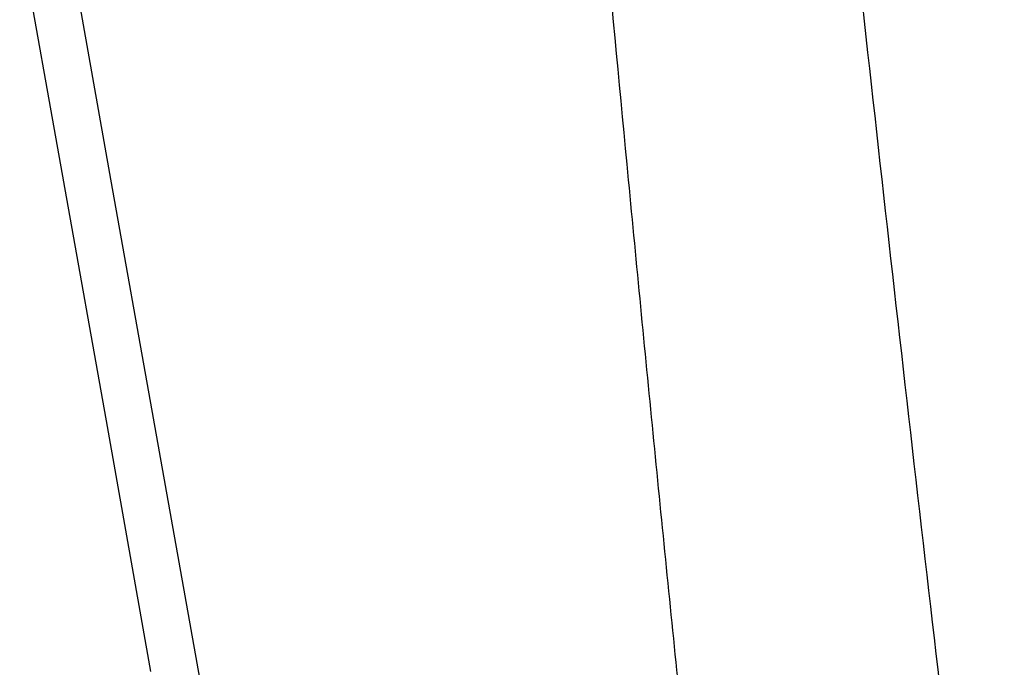
# Model space of a CAD drawing. Units: millimetres. Extents: x -74.2 to -50.5, y -20.7 to -10.5.
# Drawn here: x -72.1 to -71.9, y -18.6 to -18.4 of the extents above; entities that cross this region are included whole.
import ezdxf

# ---------------------------------------------------------------- set-up
doc = ezdxf.new("R2010")
doc.units = ezdxf.units.MM
doc.header["$PDSIZE"] = -1
doc.layers.add('PISCINA-14', color=1, linetype='Continuous')
doc.layers.add('PISCINA-2', color=2, linetype='Continuous')
doc.styles.add('ROMANS', font='arial.ttf')
doc.dimstyles.new('Tobago 6_3', dxfattribs={"dimtxt": 0.045, "dimasz": 0.03, "dimexe": 0.02, "dimexo": 0.02, "dimgap": 0.02, "dimtad": 1, "dimdec": 0, "dimlfac": 100, "dimzin": 4, "dimdsep": 46, "dimtxsty": 'ROMANS', "dimblk": 'OBLIQUE', "dimcen": 2.5, "dimdle": 0.03, "dimclrd": 14, "dimclre": 14, "dimclrt": 15, "dimadec": 0, "dimazin": 0, "dimtfac": 1, "dimtdec": 0, "dimtix": 1, "dimtmove": 0, "dimatfit": 3, "dimldrblk": 'OBLIQUE', "dimfxl": 1, "dimtolj": 1, "dimtzin": 0, "dimarcsym": 0})

# ---------------------------------------------------------------- blocks, each defined once
blk = doc.blocks.new('_Oblique')
at = {"color": 0, "linetype": 'ByBlock', "lineweight": -2}
blk.add_line((-0.5, -0.5), (0.5, 0.5), dxfattribs=at)
blk = doc.blocks.new('_D_4')
at = {"color": 14, "lineweight": -2, "transparency": 16777216}
for p, q in [((-73.04064, -18.65136), (-73.04064, -17.6516)), ((-72.51129, -17.6816), (-73.06064, -17.6816)), ((-71.92562, -18.62136), (-73.06064, -18.62136))]:
    blk.add_line(p, q, dxfattribs=at)
at = {"layer": 'DEFPOINTS', "color": 0, "transparency": 16777216}
for p in [(-73.04064, -17.6816), (-72.49129, -17.6816), (-71.90562, -18.62136)]:
    blk.add_point(p, dxfattribs=at)
at = {"color": 14, "lineweight": -2, "transparency": 16777216, "xscale": 0.03, "yscale": 0.03, "zscale": 0.03}
for p, rotation in [((-73.04064, -17.6816), 90), ((-73.04064, -18.62136), 270)]:
    blk.add_blockref('_Oblique', p, dxfattribs=dict(at, rotation=rotation))
at = {"color": 15, "transparency": 16777216, "insert": (-73.10659, -18.14886), "char_height": 0.045, "attachment_point": 2, "rotation": 90, "style": 'ROMANS'}
blk.add_mtext('\\A1;90', dxfattribs=at)

msp = doc.modelspace()

# ---------------------------------------------------------------- linework, layer by layer
at = {"layer": 'PISCINA-14'}
for points, knots in [([(-71.97466, -18.55539), (-71.97648, -18.53754), (-71.97827, -18.51968), (-71.98179, -18.48397), (-71.98352, -18.46611), (-71.98865, -18.41254), (-71.99195, -18.37681), (-71.99838, -18.30535), (-72.00149, -18.26961), (-72.00756, -18.19811), (-72.01052, -18.16236), (-72.0163, -18.09082), (-72.01912, -18.05504), (-72.02466, -17.98347), (-72.02738, -17.94767), (-72.03541, -17.84027), (-72.0406, -17.76863), (-72.04566, -17.69697)], [0, 0, 0, 0, 0.0625, 0.0625, 0.125, 0.125, 0.25, 0.25, 0.375, 0.375, 0.5, 0.5, 0.625, 0.625, 0.75, 0.75, 1, 1, 1, 1]), ([(-72.00477, -17.69701), (-71.99869, -17.76859), (-71.9924, -17.84016), (-71.97934, -17.98327), (-71.97256, -18.05482), (-71.95842, -18.19787), (-71.95105, -18.26938), (-71.93568, -18.41236), (-71.92767, -18.48383), (-71.91934, -18.55527)], [0, 0, 0, 0, 0.25, 0.25, 0.5, 0.5, 0.75, 0.75, 1, 1, 1, 1])]:
    msp.add_open_spline(points, degree=3, knots=knots, dxfattribs=at)
at = {"layer": 'PISCINA-2'}
for points in [[(-72.11421, -18.39678), (-72.10498, -18.44862), (-72.09574, -18.50046), (-72.08651, -18.5523)], [(-72.07574, -18.55574), (-72.07666, -18.55054), (-72.0859, -18.49871), (-72.09513, -18.44687), (-72.10436, -18.39503)]]:
    msp.add_lwpolyline(points, dxfattribs=at)

# ---------------------------------------------------------------- dimensions: what is measured, and where the dimension line sits
dim = msp.add_linear_dim(base=(-73.04064, -17.6816), p1=(-71.90562, -18.62136), p2=(-72.49129, -17.6816), angle=90, text='90', dimstyle='Tobago 6_3')
dim.commit()
dim.dimension.update_dxf_attribs({"geometry": '_D_4', "text_midpoint": (-73.04064, -18.14886), "dimtype": 160})

doc.saveas('drawing.dxf')
